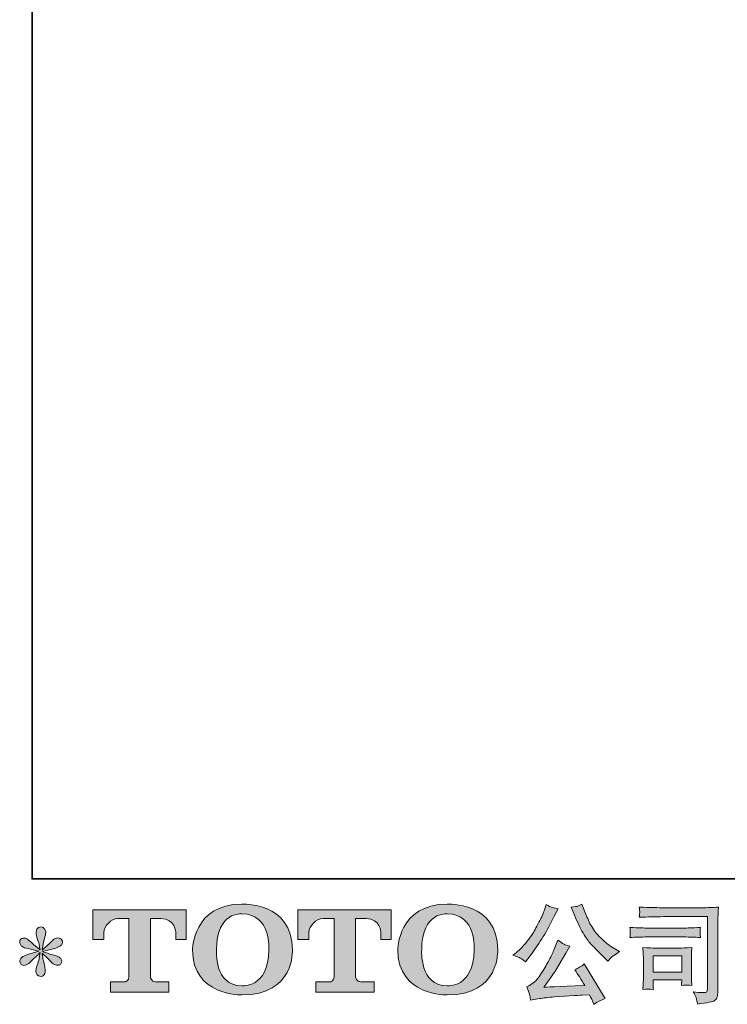
# Model space of a CAD drawing. Units: inches. Extents: x -2 to 529, y -510 to -132.
# Drawn here: x -2 to 84, y -510 to -390 of the extents above; entities that cross this region are included whole.
import ezdxf

# ---------------------------------------------------------------- set-up
doc = ezdxf.new("R2010")
doc.units = ezdxf.units.IN
doc.header["$MEASUREMENT"] = 0
doc.layers.add('图层 1', color=7, linetype='Continuous')

msp = doc.modelspace()

# ---------------------------------------------------------------- hatches: boundary and pattern name
at = {"layer": '图层 1'}
h = msp.add_hatch(color=7, dxfattribs=at)
h.dxf.hatch_style = 2
edge = h.paths.add_edge_path()
edge.add_spline(control_points=[(28.41, -503.12), (28.33, -507.86), (25.11, -507.49), (25.11, -507.49), (21.69, -507.49), (22.01, -503.12), (22.01, -503.12), (22.01, -498.38), (25.12, -498.72), (25.12, -498.72), (28.7, -498.69), (28.41, -503.12), (28.41, -503.12)], knot_values=[0, 0, 0, 0, 1, 1, 1, 2, 2, 2, 3, 3, 3, 4, 4, 4, 4], degree=3, periodic=0)
edge = h.paths.add_edge_path()
edge.add_spline(control_points=[(19.09, -503.12), (19.09, -508.72), (25.12, -508.62), (25.12, -508.62), (31.58, -508.62), (31.28, -503.12), (31.28, -503.12), (31.28, -497.24), (25.12, -497.53), (25.12, -497.53), (19.1, -497.53), (19.09, -503.12), (19.09, -503.12)], knot_values=[0, 0, 0, 0, 1, 1, 1, 2, 2, 2, 3, 3, 3, 4, 4, 4, 4], degree=3, periodic=0)
h = msp.add_hatch(color=7, dxfattribs=at)
h.dxf.hatch_style = 2
edge = h.paths.add_edge_path()
edge.add_spline(control_points=[(53.45, -503.12), (53.37, -507.86), (50.15, -507.49), (50.15, -507.49), (46.74, -507.49), (47.05, -503.12), (47.05, -503.12), (47.05, -498.38), (50.17, -498.72), (50.17, -498.72), (53.75, -498.69), (53.45, -503.12), (53.45, -503.12)], knot_values=[0, 0, 0, 0, 1, 1, 1, 2, 2, 2, 3, 3, 3, 4, 4, 4, 4], degree=3, periodic=0)
edge = h.paths.add_edge_path()
edge.add_spline(control_points=[(44.13, -503.12), (44.13, -508.72), (50.17, -508.62), (50.17, -508.62), (56.62, -508.62), (56.33, -503.12), (56.33, -503.12), (56.33, -497.24), (50.17, -497.53), (50.17, -497.53), (44.14, -497.53), (44.13, -503.12), (44.13, -503.12)], knot_values=[0, 0, 0, 0, 1, 1, 1, 2, 2, 2, 3, 3, 3, 4, 4, 4, 4], degree=3, periodic=0)
h = msp.add_hatch(color=7, dxfattribs=at)
h.dxf.hatch_style = 2
edge = h.paths.add_edge_path()
edge.add_spline(control_points=[(6.91, -501.85), (6.91, -501.85), (6.91, -498.21), (6.91, -498.21), (6.91, -498.21), (18.31, -498.21), (18.31, -498.21), (18.31, -498.21), (18.31, -501.85), (18.31, -501.85), (18.31, -501.85), (17.05, -501.85), (17.05, -501.85), (17.05, -501.85), (17.05, -501), (17.05, -501), (17.05, -501), (16.99, -499.28), (15.24, -499.28), (15.24, -499.28), (13.95, -499.28), (13.95, -499.28), (13.95, -499.28), (13.95, -506.41), (13.95, -506.41), (13.95, -506.41), (14.06, -507.03), (14.59, -507.03), (14.59, -507.03), (16.22, -507.03), (16.22, -507.03), (16.22, -507.03), (16.22, -508.29), (16.22, -508.29), (16.22, -508.29), (9.1, -508.29), (9.1, -508.29), (9.1, -508.29), (9.1, -507.03), (9.1, -507.03), (9.1, -507.03), (10.92, -507.03), (10.92, -507.03), (10.92, -507.03), (11.33, -506.81), (11.33, -506.45), (11.33, -506.09), (11.33, -499.3), (11.33, -499.3), (11.33, -499.3), (10.82, -499.3), (9.98, -499.3), (9.14, -499.3), (8.32, -500.21), (8.25, -501), (8.25, -501), (8.25, -501.85), (8.25, -501.85), (8.25, -501.85), (6.91, -501.85), (6.91, -501.85)], knot_values=[0, 0, 0, 0, 1, 1, 1, 2, 2, 2, 3, 3, 3, 4, 4, 4, 5, 5, 5, 6, 6, 6, 7, 7, 7, 8, 8, 8, 9, 9, 9, 10, 10, 10, 11, 11, 11, 12, 12, 12, 13, 13, 13, 14, 14, 14, 15, 15, 15, 16, 16, 16, 17, 17, 17, 18, 18, 18, 19, 19, 19, 20, 20, 20, 20], degree=3, periodic=0)
h = msp.add_hatch(color=7, dxfattribs=at)
h.dxf.hatch_style = 2
edge = h.paths.add_edge_path()
edge.add_spline(control_points=[(31.94, -501.85), (31.94, -501.85), (31.94, -498.21), (31.94, -498.21), (31.94, -498.21), (43.33, -498.21), (43.33, -498.21), (43.33, -498.21), (43.33, -501.85), (43.33, -501.85), (43.33, -501.85), (42.08, -501.85), (42.08, -501.85), (42.08, -501.85), (42.08, -501), (42.08, -501), (42.08, -501), (42.02, -499.28), (40.26, -499.28), (40.26, -499.28), (38.98, -499.28), (38.98, -499.28), (38.98, -499.28), (38.98, -506.41), (38.98, -506.41), (38.98, -506.41), (39.09, -507.03), (39.62, -507.03), (39.62, -507.03), (41.25, -507.03), (41.25, -507.03), (41.25, -507.03), (41.25, -508.29), (41.25, -508.29), (41.25, -508.29), (34.12, -508.29), (34.12, -508.29), (34.12, -508.29), (34.12, -507.03), (34.12, -507.03), (34.12, -507.03), (35.95, -507.03), (35.95, -507.03), (35.95, -507.03), (36.36, -506.81), (36.36, -506.45), (36.36, -506.09), (36.36, -499.3), (36.36, -499.3), (36.36, -499.3), (35.85, -499.3), (35.01, -499.3), (34.17, -499.3), (33.35, -500.21), (33.28, -501), (33.28, -501), (33.28, -501.85), (33.28, -501.85), (33.28, -501.85), (31.94, -501.85), (31.94, -501.85)], knot_values=[0, 0, 0, 0, 1, 1, 1, 2, 2, 2, 3, 3, 3, 4, 4, 4, 5, 5, 5, 6, 6, 6, 7, 7, 7, 8, 8, 8, 9, 9, 9, 10, 10, 10, 11, 11, 11, 12, 12, 12, 13, 13, 13, 14, 14, 14, 15, 15, 15, 16, 16, 16, 17, 17, 17, 18, 18, 18, 19, 19, 19, 20, 20, 20, 20], degree=3, periodic=0)
h = msp.add_hatch(color=7, dxfattribs=at)
h.dxf.hatch_style = 2
edge = h.paths.add_edge_path()
edge.add_spline(control_points=[(65.7, -498.89), (66.03, -499.73), (66.38, -500.45), (66.73, -501.05), (67.09, -501.65), (67.4, -502.08), (67.66, -502.36), (67.91, -502.63), (68.47, -503.2), (69.33, -504.06), (69.33, -504.06), (69.76, -504.48), (69.76, -504.48), (69.76, -504.48), (70.21, -504.02), (70.21, -504.02), (70.27, -503.95), (70.6, -503.71), (71.2, -503.31), (71.2, -503.31), (70.47, -502.89), (70.47, -502.89), (69.96, -502.59), (69.43, -502.19), (68.9, -501.66), (68.36, -501.13), (67.95, -500.6), (67.68, -500.08), (67.41, -499.55), (67.17, -499.02), (66.97, -498.49), (66.97, -498.49), (66.6, -497.53), (66.6, -497.53), (66.6, -497.53), (66.08, -497.77), (66.08, -497.77), (65.99, -497.82), (65.72, -497.86), (65.29, -497.89), (65.29, -497.89), (65.7, -498.89), (65.7, -498.89)], knot_values=[0, 0, 0, 0, 1, 1, 1, 2, 2, 2, 3, 3, 3, 4, 4, 4, 5, 5, 5, 6, 6, 6, 7, 7, 7, 8, 8, 8, 9, 9, 9, 10, 10, 10, 11, 11, 11, 12, 12, 12, 13, 13, 13, 14, 14, 14, 14], degree=3, periodic=0)
edge = h.paths.add_edge_path()
edge.add_spline(control_points=[(59.08, -504.11), (59.25, -504.21), (59.46, -504.36), (59.71, -504.56), (59.71, -504.56), (60.4, -503.66), (60.4, -503.66), (61.43, -502.31), (62.37, -500.76), (63.23, -499.01), (63.23, -499.01), (63.68, -498.09), (63.68, -498.09), (63.68, -498.09), (62.86, -497.89), (62.86, -497.89), (62.79, -497.88), (62.58, -497.78), (62.22, -497.59), (62.22, -497.59), (61.99, -498.33), (61.99, -498.33), (61.84, -498.78), (61.59, -499.34), (61.23, -499.98), (60.88, -500.63), (60.62, -501.09), (60.44, -501.37), (60.26, -501.64), (60.02, -501.96), (59.7, -502.33), (59.38, -502.71), (59.13, -502.98), (58.95, -503.15), (58.76, -503.32), (58.5, -503.52), (58.17, -503.77), (58.62, -503.9), (58.92, -504.02), (59.08, -504.11)], knot_values=[0, 0, 0, 0, 1, 1, 1, 2, 2, 2, 3, 3, 3, 4, 4, 4, 5, 5, 5, 6, 6, 6, 7, 7, 7, 8, 8, 8, 9, 9, 9, 10, 10, 10, 11, 11, 11, 12, 12, 12, 13, 13, 13, 13], degree=3, periodic=0)
edge = h.paths.add_edge_path()
edge.add_spline(control_points=[(63.23, -503.02), (63.07, -503.41), (62.86, -503.85), (62.6, -504.34), (62.34, -504.83), (62.03, -505.36), (61.68, -505.92), (61.33, -506.48), (61.02, -506.86), (60.75, -507.08), (60.48, -507.29), (60.19, -507.48), (59.86, -507.63), (59.86, -507.63), (60.16, -508.41), (60.16, -508.41), (60.2, -508.5), (60.25, -508.77), (60.32, -509.24), (60.32, -509.24), (61.41, -509.06), (61.41, -509.06), (61.87, -508.98), (62.49, -508.91), (63.25, -508.86), (63.25, -508.86), (65.07, -508.74), (65.07, -508.74), (65.91, -508.68), (66.44, -508.64), (66.64, -508.63), (66.64, -508.63), (67.52, -508.61), (67.52, -508.61), (67.7, -508.94), (67.88, -509.32), (68.05, -509.76), (68.46, -509.47), (68.92, -509.24), (69.44, -509.04), (69.44, -509.04), (66.89, -504.83), (66.89, -504.83), (66.52, -505.13), (66.13, -505.36), (65.73, -505.53), (66.12, -506.13), (66.53, -506.77), (66.94, -507.46), (63.66, -507.6), (61.99, -507.67), (61.95, -507.67), (62.58, -506.81), (63.07, -506.11), (63.41, -505.57), (63.41, -505.57), (64.63, -503.51), (64.63, -503.51), (64.63, -503.51), (65.14, -502.67), (65.14, -502.67), (65.14, -502.67), (64.56, -502.49), (64.56, -502.49), (64.42, -502.45), (64.12, -502.26), (63.66, -501.92), (63.66, -501.92), (63.23, -503.02), (63.23, -503.02)], knot_values=[0, 0, 0, 0, 1, 1, 1, 2, 2, 2, 3, 3, 3, 4, 4, 4, 5, 5, 5, 6, 6, 6, 7, 7, 7, 8, 8, 8, 9, 9, 9, 10, 10, 10, 11, 11, 11, 12, 12, 12, 13, 13, 13, 14, 14, 14, 15, 15, 15, 16, 16, 16, 17, 17, 17, 18, 18, 18, 19, 19, 19, 20, 20, 20, 21, 21, 21, 22, 22, 22, 23, 23, 23, 23], degree=3, periodic=0)
h = msp.add_hatch(color=7, dxfattribs=at)
h.dxf.hatch_style = 2
edge = h.paths.add_edge_path()
edge.add_spline(control_points=[(76.56, -499.06), (76.56, -499.06), (81.91, -499.06), (81.91, -499.06), (81.91, -499.06), (81.91, -507.65), (81.91, -507.65), (81.91, -507.65), (81.9, -507.87), (81.9, -507.87), (81.89, -508.02), (81.86, -508.14), (81.82, -508.23), (81.78, -508.32), (81.63, -508.35), (81.36, -508.33), (81.01, -508.33), (80.61, -508.29), (80.18, -508.23), (80.34, -508.47), (80.45, -508.71), (80.52, -508.94), (80.58, -509.17), (80.64, -509.43), (80.68, -509.73), (81.91, -509.58), (82.61, -509.44), (82.77, -509.31), (82.93, -509.18), (83.03, -509.07), (83.05, -509), (83.08, -508.92), (83.11, -508.81), (83.13, -508.67), (83.15, -508.52), (83.16, -508.43), (83.16, -508.39), (83.16, -508.39), (83.16, -500.8), (83.16, -500.8), (83.16, -500.41), (83.17, -500), (83.18, -499.56), (83.19, -499.11), (83.22, -498.56), (83.24, -497.9), (82.55, -497.94), (81.9, -497.97), (81.29, -497.97), (81.29, -497.97), (76.57, -497.97), (76.57, -497.97), (75.97, -497.97), (74.98, -497.94), (73.6, -497.89), (73.64, -498.23), (73.65, -498.44), (73.65, -498.52), (73.65, -498.58), (73.63, -498.79), (73.6, -499.14), (74.59, -499.08), (75.57, -499.06), (76.56, -499.06)], knot_values=[0, 0, 0, 0, 1, 1, 1, 2, 2, 2, 3, 3, 3, 4, 4, 4, 5, 5, 5, 6, 6, 6, 7, 7, 7, 8, 8, 8, 9, 9, 9, 10, 10, 10, 11, 11, 11, 12, 12, 12, 13, 13, 13, 14, 14, 14, 15, 15, 15, 16, 16, 16, 17, 17, 17, 18, 18, 18, 19, 19, 19, 20, 20, 20, 21, 21, 21, 21], degree=3, periodic=0)
edge = h.paths.add_edge_path()
edge.add_spline(control_points=[(74.53, -501.54), (74.53, -501.54), (79.08, -501.54), (79.08, -501.54), (79.69, -501.54), (80.35, -501.56), (81.06, -501.61), (81.06, -501.61), (81.02, -501.23), (81.02, -501.23), (81.02, -501.23), (81.01, -501.15), (81.02, -501), (81.02, -501), (81.02, -500.78), (81.02, -500.78), (81.02, -500.7), (81.03, -500.57), (81.06, -500.38), (79.99, -500.43), (79.34, -500.45), (79.1, -500.45), (79.1, -500.45), (74.54, -500.45), (74.54, -500.45), (74.29, -500.45), (73.59, -500.43), (72.46, -500.38), (72.47, -500.72), (72.49, -500.93), (72.5, -501.01), (72.5, -501.08), (72.49, -501.16), (72.49, -501.23), (72.48, -501.31), (72.47, -501.43), (72.46, -501.61), (73.19, -501.56), (73.88, -501.54), (74.53, -501.54)], knot_values=[0, 0, 0, 0, 1, 1, 1, 2, 2, 2, 3, 3, 3, 4, 4, 4, 5, 5, 5, 6, 6, 6, 7, 7, 7, 8, 8, 8, 9, 9, 9, 10, 10, 10, 11, 11, 11, 12, 12, 12, 13, 13, 13, 13], degree=3, periodic=0)
edge = h.paths.add_edge_path()
edge.add_spline(control_points=[(75.31, -507.95), (75.28, -507.63), (75.27, -507.4), (75.27, -507.25), (75.27, -507.25), (75.27, -506.77), (75.27, -506.77), (75.27, -506.77), (78.78, -506.77), (78.78, -506.77), (78.78, -506.77), (78.78, -506.95), (78.78, -506.95), (78.78, -506.96), (78.77, -507.03), (78.75, -507.14), (78.74, -507.25), (78.74, -507.36), (78.74, -507.46), (79.15, -507.41), (79.57, -507.41), (80.01, -507.46), (80.01, -507.46), (79.97, -506.77), (79.97, -506.77), (79.96, -506.64), (79.96, -506.43), (79.96, -506.14), (79.96, -506.14), (79.96, -504.11), (79.96, -504.11), (79.96, -503.89), (79.96, -503.69), (79.96, -503.52), (79.97, -503.35), (79.98, -503.12), (80.01, -502.83), (79.23, -502.88), (78.75, -502.9), (78.57, -502.9), (78.57, -502.9), (75.44, -502.9), (75.44, -502.9), (75.29, -502.9), (74.82, -502.88), (74.02, -502.83), (74.02, -502.83), (74.08, -503.51), (74.08, -503.51), (74.09, -503.62), (74.09, -503.83), (74.09, -504.15), (74.09, -504.15), (74.09, -506.58), (74.09, -506.58), (74.09, -506.87), (74.09, -507.1), (74.08, -507.26), (74.07, -507.43), (74.05, -507.66), (74.02, -507.95), (74.44, -507.9), (74.87, -507.9), (75.31, -507.95)], knot_values=[0, 0, 0, 0, 1, 1, 1, 2, 2, 2, 3, 3, 3, 4, 4, 4, 5, 5, 5, 6, 6, 6, 7, 7, 7, 8, 8, 8, 9, 9, 9, 10, 10, 10, 11, 11, 11, 12, 12, 12, 13, 13, 13, 14, 14, 14, 15, 15, 15, 16, 16, 16, 17, 17, 17, 18, 18, 18, 19, 19, 19, 20, 20, 20, 21, 21, 21, 21], degree=3, periodic=0)
h.paths.add_polyline_path([(75.27, -503.83), (78.78, -503.83), (78.78, -505.84), (75.27, -505.84)])
h = msp.add_hatch(color=7, dxfattribs=at)
h.dxf.hatch_style = 2
edge = h.paths.add_edge_path()
edge.add_spline(control_points=[(0.34, -503.29), (0.34, -503.29), (-0.86, -503.65), (-0.86, -503.65), (-1.26, -503.78), (-1.51, -503.86), (-1.6, -503.92), (-1.69, -503.97), (-1.75, -504.02), (-1.78, -504.06), (-1.93, -504.23), (-1.99, -504.39), (-1.97, -504.55), (-1.94, -504.71), (-1.88, -504.82), (-1.8, -504.89), (-1.71, -504.96), (-1.6, -505), (-1.47, -505), (-1.38, -505.01), (-1.28, -504.99), (-1.19, -504.95), (-1.09, -504.9), (-0.99, -504.84), (-0.89, -504.76), (-0.79, -504.68), (-0.65, -504.55), (-0.47, -504.38), (-0.29, -504.2), (-0.14, -504.06), (-0.02, -503.95), (0.1, -503.84), (0.28, -503.67), (0.52, -503.44), (0.52, -503.44), (0.4, -504.09), (0.4, -504.09), (0.36, -504.26), (0.3, -504.49), (0.2, -504.77), (0.1, -505.05), (0.05, -505.22), (0.04, -505.28), (0.01, -505.42), (-0.01, -505.57), (-0.01, -505.72), (0, -505.88), (0.03, -505.99), (0.08, -506.07), (0.13, -506.15), (0.21, -506.22), (0.31, -506.28), (0.41, -506.33), (0.52, -506.36), (0.62, -506.35), (0.73, -506.35), (0.82, -506.32), (0.9, -506.25), (0.98, -506.18), (1.04, -506.1), (1.08, -505.99), (1.11, -505.89), (1.12, -505.76), (1.11, -505.59), (1.1, -505.42), (1.08, -505.23), (1.05, -505.04), (1.05, -505.04), (0.89, -504.43), (0.89, -504.43), (0.83, -504.24), (0.79, -503.93), (0.75, -503.51), (0.75, -503.51), (1.45, -504.15), (1.45, -504.15), (1.46, -504.16), (1.54, -504.26), (1.68, -504.43), (1.83, -504.6), (1.96, -504.73), (2.07, -504.81), (2.18, -504.89), (2.32, -504.95), (2.49, -504.97), (2.65, -505.01), (2.79, -505), (2.9, -504.93), (3.01, -504.87), (3.08, -504.78), (3.12, -504.66), (3.15, -504.53), (3.15, -504.42), (3.1, -504.32), (3.05, -504.22), (2.98, -504.13), (2.88, -504.06), (2.78, -503.99), (2.68, -503.93), (2.56, -503.89), (2.45, -503.85), (2.27, -503.79), (2.01, -503.72), (1.76, -503.65), (1.56, -503.59), (1.39, -503.53), (1.22, -503.48), (1.02, -503.41), (0.79, -503.33), (0.79, -503.33), (1.92, -503.04), (1.92, -503.04), (2.19, -502.98), (2.44, -502.9), (2.67, -502.79), (2.91, -502.68), (3.06, -502.57), (3.13, -502.48), (3.2, -502.38), (3.23, -502.29), (3.23, -502.19), (3.23, -502.1), (3.2, -502.01), (3.16, -501.93), (3.12, -501.85), (3.04, -501.79), (2.95, -501.74), (2.86, -501.7), (2.76, -501.67), (2.64, -501.66), (2.53, -501.66), (2.42, -501.68), (2.33, -501.72), (2.23, -501.76), (2.11, -501.85), (1.97, -501.99), (1.97, -501.99), (1.55, -502.41), (1.55, -502.41), (1.37, -502.59), (1.1, -502.83), (0.73, -503.15), (0.73, -503.15), (0.85, -502.45), (0.85, -502.45), (0.86, -502.34), (0.91, -502.11), (1.02, -501.76), (1.12, -501.41), (1.18, -501.17), (1.19, -501.05), (1.19, -500.87), (1.15, -500.73), (1.08, -500.61), (1, -500.5), (0.93, -500.42), (0.86, -500.38), (0.79, -500.34), (0.71, -500.32), (0.62, -500.31), (0.49, -500.31), (0.38, -500.33), (0.31, -500.37), (0.23, -500.42), (0.17, -500.49), (0.11, -500.6), (0.05, -500.7), (0.03, -500.83), (0.03, -501), (0.02, -501.22), (0.07, -501.5), (0.19, -501.84), (0.3, -502.18), (0.37, -502.41), (0.4, -502.53), (0.42, -502.65), (0.45, -502.85), (0.49, -503.12), (0.49, -503.12), (-0.16, -502.58), (-0.16, -502.58), (-0.21, -502.55), (-0.36, -502.41), (-0.6, -502.19), (-0.84, -501.96), (-1.02, -501.82), (-1.13, -501.76), (-1.24, -501.71), (-1.36, -501.68), (-1.48, -501.67), (-1.57, -501.67), (-1.65, -501.69), (-1.74, -501.72), (-1.83, -501.76), (-1.9, -501.81), (-1.94, -501.88), (-1.98, -501.95), (-1.99, -502.04), (-1.99, -502.15), (-1.99, -502.25), (-1.97, -502.36), (-1.91, -502.46), (-1.86, -502.56), (-1.78, -502.65), (-1.66, -502.73), (-1.54, -502.81), (-1.31, -502.88), (-0.96, -502.95), (-0.61, -503.02), (-0.17, -503.14), (0.34, -503.29)], knot_values=[0, 0, 0, 0, 1, 1, 1, 2, 2, 2, 3, 3, 3, 4, 4, 4, 5, 5, 5, 6, 6, 6, 7, 7, 7, 8, 8, 8, 9, 9, 9, 10, 10, 10, 11, 11, 11, 12, 12, 12, 13, 13, 13, 14, 14, 14, 15, 15, 15, 16, 16, 16, 17, 17, 17, 18, 18, 18, 19, 19, 19, 20, 20, 20, 21, 21, 21, 22, 22, 22, 23, 23, 23, 24, 24, 24, 25, 25, 25, 26, 26, 26, 27, 27, 27, 28, 28, 28, 29, 29, 29, 30, 30, 30, 31, 31, 31, 32, 32, 32, 33, 33, 33, 34, 34, 34, 35, 35, 35, 36, 36, 36, 37, 37, 37, 38, 38, 38, 39, 39, 39, 40, 40, 40, 41, 41, 41, 42, 42, 42, 43, 43, 43, 44, 44, 44, 45, 45, 45, 46, 46, 46, 47, 47, 47, 48, 48, 48, 49, 49, 49, 50, 50, 50, 51, 51, 51, 52, 52, 52, 53, 53, 53, 54, 54, 54, 55, 55, 55, 56, 56, 56, 57, 57, 57, 58, 58, 58, 59, 59, 59, 60, 60, 60, 61, 61, 61, 62, 62, 62, 63, 63, 63, 64, 64, 64, 65, 65, 65, 66, 66, 66, 67, 67, 67, 68, 68, 68, 69, 69, 69, 70, 70, 70, 70], degree=3, periodic=0)

# ---------------------------------------------------------------- linework, layer by layer
at = {"layer": '图层 1', "color": 7, "lineweight": 35}
msp.add_lwpolyline([(529, -494.45), (-0.49, -494.45), (-0.49, -151.48), (529, -151.48), (529, -494.45), (529, -494.45)], dxfattribs=at)
at = {"layer": '图层 1', "color": 7, "lineweight": 0}
msp.add_lwpolyline([(75.27, -503.83), (78.78, -503.83), (78.78, -505.84), (75.27, -505.84), (75.27, -503.83)], dxfattribs=at)
for points, knots in [([(19.09, -503.12), (19.09, -508.72), (25.12, -508.62), (25.12, -508.62), (31.58, -508.62), (31.28, -503.12), (31.28, -503.12), (31.28, -497.24), (25.12, -497.53), (25.12, -497.53), (19.1, -497.53), (19.09, -503.12), (19.09, -503.12)], [0, 0, 0, 0, 1, 1, 1, 2, 2, 2, 3, 3, 3, 4, 4, 4, 4]), ([(44.13, -503.12), (44.13, -508.72), (50.17, -508.62), (50.17, -508.62), (56.62, -508.62), (56.33, -503.12), (56.33, -503.12), (56.33, -497.24), (50.17, -497.53), (50.17, -497.53), (44.14, -497.53), (44.13, -503.12), (44.13, -503.12)], [0, 0, 0, 0, 1, 1, 1, 2, 2, 2, 3, 3, 3, 4, 4, 4, 4]), ([(6.91, -501.85), (6.91, -501.85), (6.91, -498.21), (6.91, -498.21), (6.91, -498.21), (18.31, -498.21), (18.31, -498.21), (18.31, -498.21), (18.31, -501.85), (18.31, -501.85), (18.31, -501.85), (17.05, -501.85), (17.05, -501.85), (17.05, -501.85), (17.05, -501), (17.05, -501), (17.05, -501), (16.99, -499.28), (15.24, -499.28), (15.24, -499.28), (13.95, -499.28), (13.95, -499.28), (13.95, -499.28), (13.95, -506.41), (13.95, -506.41), (13.95, -506.41), (14.06, -507.03), (14.59, -507.03), (14.59, -507.03), (16.22, -507.03), (16.22, -507.03), (16.22, -507.03), (16.22, -508.29), (16.22, -508.29), (16.22, -508.29), (9.1, -508.29), (9.1, -508.29), (9.1, -508.29), (9.1, -507.03), (9.1, -507.03), (9.1, -507.03), (10.92, -507.03), (10.92, -507.03), (10.92, -507.03), (11.33, -506.81), (11.33, -506.45), (11.33, -506.09), (11.33, -499.3), (11.33, -499.3), (11.33, -499.3), (10.82, -499.3), (9.98, -499.3), (9.14, -499.3), (8.32, -500.21), (8.25, -501), (8.25, -501), (8.25, -501.85), (8.25, -501.85), (8.25, -501.85), (6.91, -501.85), (6.91, -501.85)], [0, 0, 0, 0, 1, 1, 1, 2, 2, 2, 3, 3, 3, 4, 4, 4, 5, 5, 5, 6, 6, 6, 7, 7, 7, 8, 8, 8, 9, 9, 9, 10, 10, 10, 11, 11, 11, 12, 12, 12, 13, 13, 13, 14, 14, 14, 15, 15, 15, 16, 16, 16, 17, 17, 17, 18, 18, 18, 19, 19, 19, 20, 20, 20, 20]), ([(28.41, -503.12), (28.33, -507.86), (25.11, -507.49), (25.11, -507.49), (21.69, -507.49), (22.01, -503.12), (22.01, -503.12), (22.01, -498.38), (25.12, -498.72), (25.12, -498.72), (28.7, -498.69), (28.41, -503.12), (28.41, -503.12)], [0, 0, 0, 0, 1, 1, 1, 2, 2, 2, 3, 3, 3, 4, 4, 4, 4]), ([(31.94, -501.85), (31.94, -501.85), (31.94, -498.21), (31.94, -498.21), (31.94, -498.21), (43.33, -498.21), (43.33, -498.21), (43.33, -498.21), (43.33, -501.85), (43.33, -501.85), (43.33, -501.85), (42.08, -501.85), (42.08, -501.85), (42.08, -501.85), (42.08, -501), (42.08, -501), (42.08, -501), (42.02, -499.28), (40.26, -499.28), (40.26, -499.28), (38.98, -499.28), (38.98, -499.28), (38.98, -499.28), (38.98, -506.41), (38.98, -506.41), (38.98, -506.41), (39.09, -507.03), (39.62, -507.03), (39.62, -507.03), (41.25, -507.03), (41.25, -507.03), (41.25, -507.03), (41.25, -508.29), (41.25, -508.29), (41.25, -508.29), (34.12, -508.29), (34.12, -508.29), (34.12, -508.29), (34.12, -507.03), (34.12, -507.03), (34.12, -507.03), (35.95, -507.03), (35.95, -507.03), (35.95, -507.03), (36.36, -506.81), (36.36, -506.45), (36.36, -506.09), (36.36, -499.3), (36.36, -499.3), (36.36, -499.3), (35.85, -499.3), (35.01, -499.3), (34.17, -499.3), (33.35, -500.21), (33.28, -501), (33.28, -501), (33.28, -501.85), (33.28, -501.85), (33.28, -501.85), (31.94, -501.85), (31.94, -501.85)], [0, 0, 0, 0, 1, 1, 1, 2, 2, 2, 3, 3, 3, 4, 4, 4, 5, 5, 5, 6, 6, 6, 7, 7, 7, 8, 8, 8, 9, 9, 9, 10, 10, 10, 11, 11, 11, 12, 12, 12, 13, 13, 13, 14, 14, 14, 15, 15, 15, 16, 16, 16, 17, 17, 17, 18, 18, 18, 19, 19, 19, 20, 20, 20, 20]), ([(53.45, -503.12), (53.37, -507.86), (50.15, -507.49), (50.15, -507.49), (46.74, -507.49), (47.05, -503.12), (47.05, -503.12), (47.05, -498.38), (50.17, -498.72), (50.17, -498.72), (53.75, -498.69), (53.45, -503.12), (53.45, -503.12)], [0, 0, 0, 0, 1, 1, 1, 2, 2, 2, 3, 3, 3, 4, 4, 4, 4]), ([(59.08, -504.11), (59.25, -504.21), (59.46, -504.36), (59.71, -504.56), (59.71, -504.56), (60.4, -503.66), (60.4, -503.66), (61.43, -502.31), (62.37, -500.76), (63.23, -499.01), (63.23, -499.01), (63.68, -498.09), (63.68, -498.09), (63.68, -498.09), (62.86, -497.89), (62.86, -497.89), (62.79, -497.88), (62.58, -497.78), (62.22, -497.59), (62.22, -497.59), (61.99, -498.33), (61.99, -498.33), (61.84, -498.78), (61.59, -499.34), (61.23, -499.98), (60.88, -500.63), (60.62, -501.09), (60.44, -501.37), (60.26, -501.64), (60.02, -501.96), (59.7, -502.33), (59.38, -502.71), (59.13, -502.98), (58.95, -503.15), (58.76, -503.32), (58.5, -503.52), (58.17, -503.77), (58.62, -503.9), (58.92, -504.02), (59.08, -504.11)], [0, 0, 0, 0, 1, 1, 1, 2, 2, 2, 3, 3, 3, 4, 4, 4, 5, 5, 5, 6, 6, 6, 7, 7, 7, 8, 8, 8, 9, 9, 9, 10, 10, 10, 11, 11, 11, 12, 12, 12, 13, 13, 13, 13]), ([(65.7, -498.89), (66.03, -499.73), (66.38, -500.45), (66.73, -501.05), (67.09, -501.65), (67.4, -502.08), (67.66, -502.36), (67.91, -502.63), (68.47, -503.2), (69.33, -504.06), (69.33, -504.06), (69.76, -504.48), (69.76, -504.48), (69.76, -504.48), (70.21, -504.02), (70.21, -504.02), (70.27, -503.95), (70.6, -503.71), (71.2, -503.31), (71.2, -503.31), (70.47, -502.89), (70.47, -502.89), (69.96, -502.59), (69.43, -502.19), (68.9, -501.66), (68.36, -501.13), (67.95, -500.6), (67.68, -500.08), (67.41, -499.55), (67.17, -499.02), (66.97, -498.49), (66.97, -498.49), (66.6, -497.53), (66.6, -497.53), (66.6, -497.53), (66.08, -497.77), (66.08, -497.77), (65.99, -497.82), (65.72, -497.86), (65.29, -497.89), (65.29, -497.89), (65.7, -498.89), (65.7, -498.89)], [0, 0, 0, 0, 1, 1, 1, 2, 2, 2, 3, 3, 3, 4, 4, 4, 5, 5, 5, 6, 6, 6, 7, 7, 7, 8, 8, 8, 9, 9, 9, 10, 10, 10, 11, 11, 11, 12, 12, 12, 13, 13, 13, 14, 14, 14, 14]), ([(76.56, -499.06), (76.56, -499.06), (81.91, -499.06), (81.91, -499.06), (81.91, -499.06), (81.91, -507.65), (81.91, -507.65), (81.91, -507.65), (81.9, -507.87), (81.9, -507.87), (81.89, -508.02), (81.86, -508.14), (81.82, -508.23), (81.78, -508.32), (81.63, -508.35), (81.36, -508.33), (81.01, -508.33), (80.61, -508.29), (80.18, -508.23), (80.34, -508.47), (80.45, -508.71), (80.52, -508.94), (80.58, -509.17), (80.64, -509.43), (80.68, -509.73), (81.91, -509.58), (82.61, -509.44), (82.77, -509.31), (82.93, -509.18), (83.03, -509.07), (83.05, -509), (83.08, -508.92), (83.11, -508.81), (83.13, -508.67), (83.15, -508.52), (83.16, -508.43), (83.16, -508.39), (83.16, -508.39), (83.16, -500.8), (83.16, -500.8), (83.16, -500.41), (83.17, -500), (83.18, -499.56), (83.19, -499.11), (83.22, -498.56), (83.24, -497.9), (82.55, -497.94), (81.9, -497.97), (81.29, -497.97), (81.29, -497.97), (76.57, -497.97), (76.57, -497.97), (75.97, -497.97), (74.98, -497.94), (73.6, -497.89), (73.64, -498.23), (73.65, -498.44), (73.65, -498.52), (73.65, -498.58), (73.63, -498.79), (73.6, -499.14), (74.59, -499.08), (75.57, -499.06), (76.56, -499.06)], [0, 0, 0, 0, 1, 1, 1, 2, 2, 2, 3, 3, 3, 4, 4, 4, 5, 5, 5, 6, 6, 6, 7, 7, 7, 8, 8, 8, 9, 9, 9, 10, 10, 10, 11, 11, 11, 12, 12, 12, 13, 13, 13, 14, 14, 14, 15, 15, 15, 16, 16, 16, 17, 17, 17, 18, 18, 18, 19, 19, 19, 20, 20, 20, 21, 21, 21, 21]), ([(0.34, -503.29), (0.34, -503.29), (-0.86, -503.65), (-0.86, -503.65), (-1.26, -503.78), (-1.51, -503.86), (-1.6, -503.92), (-1.69, -503.97), (-1.75, -504.02), (-1.78, -504.06), (-1.93, -504.23), (-1.99, -504.39), (-1.97, -504.55), (-1.94, -504.71), (-1.88, -504.82), (-1.8, -504.89), (-1.71, -504.96), (-1.6, -505), (-1.47, -505), (-1.38, -505.01), (-1.28, -504.99), (-1.19, -504.95), (-1.09, -504.9), (-0.99, -504.84), (-0.89, -504.76), (-0.79, -504.68), (-0.65, -504.55), (-0.47, -504.38), (-0.29, -504.2), (-0.14, -504.06), (-0.02, -503.95), (0.1, -503.84), (0.28, -503.67), (0.52, -503.44), (0.52, -503.44), (0.4, -504.09), (0.4, -504.09), (0.36, -504.26), (0.3, -504.49), (0.2, -504.77), (0.1, -505.05), (0.05, -505.22), (0.04, -505.28), (0.01, -505.42), (-0.01, -505.57), (-0.01, -505.72), (0, -505.88), (0.03, -505.99), (0.08, -506.07), (0.13, -506.15), (0.21, -506.22), (0.31, -506.28), (0.41, -506.33), (0.52, -506.36), (0.62, -506.35), (0.73, -506.35), (0.82, -506.32), (0.9, -506.25), (0.98, -506.18), (1.04, -506.1), (1.08, -505.99), (1.11, -505.89), (1.12, -505.76), (1.11, -505.59), (1.1, -505.42), (1.08, -505.23), (1.05, -505.04), (1.05, -505.04), (0.89, -504.43), (0.89, -504.43), (0.83, -504.24), (0.79, -503.93), (0.75, -503.51), (0.75, -503.51), (1.45, -504.15), (1.45, -504.15), (1.46, -504.16), (1.54, -504.26), (1.68, -504.43), (1.83, -504.6), (1.96, -504.73), (2.07, -504.81), (2.18, -504.89), (2.32, -504.95), (2.49, -504.97), (2.65, -505.01), (2.79, -505), (2.9, -504.93), (3.01, -504.87), (3.08, -504.78), (3.12, -504.66), (3.15, -504.53), (3.15, -504.42), (3.1, -504.32), (3.05, -504.22), (2.98, -504.13), (2.88, -504.06), (2.78, -503.99), (2.68, -503.93), (2.56, -503.89), (2.45, -503.85), (2.27, -503.79), (2.01, -503.72), (1.76, -503.65), (1.56, -503.59), (1.39, -503.53), (1.22, -503.48), (1.02, -503.41), (0.79, -503.33), (0.79, -503.33), (1.92, -503.04), (1.92, -503.04), (2.19, -502.98), (2.44, -502.9), (2.67, -502.79), (2.91, -502.68), (3.06, -502.57), (3.13, -502.48), (3.2, -502.38), (3.23, -502.29), (3.23, -502.19), (3.23, -502.1), (3.2, -502.01), (3.16, -501.93), (3.12, -501.85), (3.04, -501.79), (2.95, -501.74), (2.86, -501.7), (2.76, -501.67), (2.64, -501.66), (2.53, -501.66), (2.42, -501.68), (2.33, -501.72), (2.23, -501.76), (2.11, -501.85), (1.97, -501.99), (1.97, -501.99), (1.55, -502.41), (1.55, -502.41), (1.37, -502.59), (1.1, -502.83), (0.73, -503.15), (0.73, -503.15), (0.85, -502.45), (0.85, -502.45), (0.86, -502.34), (0.91, -502.11), (1.02, -501.76), (1.12, -501.41), (1.18, -501.17), (1.19, -501.05), (1.19, -500.87), (1.15, -500.73), (1.08, -500.61), (1, -500.5), (0.93, -500.42), (0.86, -500.38), (0.79, -500.34), (0.71, -500.32), (0.62, -500.31), (0.49, -500.31), (0.38, -500.33), (0.31, -500.37), (0.23, -500.42), (0.17, -500.49), (0.11, -500.6), (0.05, -500.7), (0.03, -500.83), (0.03, -501), (0.02, -501.22), (0.07, -501.5), (0.19, -501.84), (0.3, -502.18), (0.37, -502.41), (0.4, -502.53), (0.42, -502.65), (0.45, -502.85), (0.49, -503.12), (0.49, -503.12), (-0.16, -502.58), (-0.16, -502.58), (-0.21, -502.55), (-0.36, -502.41), (-0.6, -502.19), (-0.84, -501.96), (-1.02, -501.82), (-1.13, -501.76), (-1.24, -501.71), (-1.36, -501.68), (-1.48, -501.67), (-1.57, -501.67), (-1.65, -501.69), (-1.74, -501.72), (-1.83, -501.76), (-1.9, -501.81), (-1.94, -501.88), (-1.98, -501.95), (-1.99, -502.04), (-1.99, -502.15), (-1.99, -502.25), (-1.97, -502.36), (-1.91, -502.46), (-1.86, -502.56), (-1.78, -502.65), (-1.66, -502.73), (-1.54, -502.81), (-1.31, -502.88), (-0.96, -502.95), (-0.61, -503.02), (-0.17, -503.14), (0.34, -503.29)], [0, 0, 0, 0, 1, 1, 1, 2, 2, 2, 3, 3, 3, 4, 4, 4, 5, 5, 5, 6, 6, 6, 7, 7, 7, 8, 8, 8, 9, 9, 9, 10, 10, 10, 11, 11, 11, 12, 12, 12, 13, 13, 13, 14, 14, 14, 15, 15, 15, 16, 16, 16, 17, 17, 17, 18, 18, 18, 19, 19, 19, 20, 20, 20, 21, 21, 21, 22, 22, 22, 23, 23, 23, 24, 24, 24, 25, 25, 25, 26, 26, 26, 27, 27, 27, 28, 28, 28, 29, 29, 29, 30, 30, 30, 31, 31, 31, 32, 32, 32, 33, 33, 33, 34, 34, 34, 35, 35, 35, 36, 36, 36, 37, 37, 37, 38, 38, 38, 39, 39, 39, 40, 40, 40, 41, 41, 41, 42, 42, 42, 43, 43, 43, 44, 44, 44, 45, 45, 45, 46, 46, 46, 47, 47, 47, 48, 48, 48, 49, 49, 49, 50, 50, 50, 51, 51, 51, 52, 52, 52, 53, 53, 53, 54, 54, 54, 55, 55, 55, 56, 56, 56, 57, 57, 57, 58, 58, 58, 59, 59, 59, 60, 60, 60, 61, 61, 61, 62, 62, 62, 63, 63, 63, 64, 64, 64, 65, 65, 65, 66, 66, 66, 67, 67, 67, 68, 68, 68, 69, 69, 69, 70, 70, 70, 70]), ([(74.53, -501.54), (74.53, -501.54), (79.08, -501.54), (79.08, -501.54), (79.69, -501.54), (80.35, -501.56), (81.06, -501.61), (81.06, -501.61), (81.02, -501.23), (81.02, -501.23), (81.02, -501.23), (81.01, -501.15), (81.02, -501), (81.02, -501), (81.02, -500.78), (81.02, -500.78), (81.02, -500.7), (81.03, -500.57), (81.06, -500.38), (79.99, -500.43), (79.34, -500.45), (79.1, -500.45), (79.1, -500.45), (74.54, -500.45), (74.54, -500.45), (74.29, -500.45), (73.59, -500.43), (72.46, -500.38), (72.47, -500.72), (72.49, -500.93), (72.5, -501.01), (72.5, -501.08), (72.49, -501.16), (72.49, -501.23), (72.48, -501.31), (72.47, -501.43), (72.46, -501.61), (73.19, -501.56), (73.88, -501.54), (74.53, -501.54)], [0, 0, 0, 0, 1, 1, 1, 2, 2, 2, 3, 3, 3, 4, 4, 4, 5, 5, 5, 6, 6, 6, 7, 7, 7, 8, 8, 8, 9, 9, 9, 10, 10, 10, 11, 11, 11, 12, 12, 12, 13, 13, 13, 13]), ([(63.23, -503.02), (63.07, -503.41), (62.86, -503.85), (62.6, -504.34), (62.34, -504.83), (62.03, -505.36), (61.68, -505.92), (61.33, -506.48), (61.02, -506.86), (60.75, -507.08), (60.48, -507.29), (60.19, -507.48), (59.86, -507.63), (59.86, -507.63), (60.16, -508.41), (60.16, -508.41), (60.2, -508.5), (60.25, -508.77), (60.32, -509.24), (60.32, -509.24), (61.41, -509.06), (61.41, -509.06), (61.87, -508.98), (62.49, -508.91), (63.25, -508.86), (63.25, -508.86), (65.07, -508.74), (65.07, -508.74), (65.91, -508.68), (66.44, -508.64), (66.64, -508.63), (66.64, -508.63), (67.52, -508.61), (67.52, -508.61), (67.7, -508.94), (67.88, -509.32), (68.05, -509.76), (68.46, -509.47), (68.92, -509.24), (69.44, -509.04), (69.44, -509.04), (66.89, -504.83), (66.89, -504.83), (66.52, -505.13), (66.13, -505.36), (65.73, -505.53), (66.12, -506.13), (66.53, -506.77), (66.94, -507.46), (63.66, -507.6), (61.99, -507.67), (61.95, -507.67), (62.58, -506.81), (63.07, -506.11), (63.41, -505.57), (63.41, -505.57), (64.63, -503.51), (64.63, -503.51), (64.63, -503.51), (65.14, -502.67), (65.14, -502.67), (65.14, -502.67), (64.56, -502.49), (64.56, -502.49), (64.42, -502.45), (64.12, -502.26), (63.66, -501.92), (63.66, -501.92), (63.23, -503.02), (63.23, -503.02)], [0, 0, 0, 0, 1, 1, 1, 2, 2, 2, 3, 3, 3, 4, 4, 4, 5, 5, 5, 6, 6, 6, 7, 7, 7, 8, 8, 8, 9, 9, 9, 10, 10, 10, 11, 11, 11, 12, 12, 12, 13, 13, 13, 14, 14, 14, 15, 15, 15, 16, 16, 16, 17, 17, 17, 18, 18, 18, 19, 19, 19, 20, 20, 20, 21, 21, 21, 22, 22, 22, 23, 23, 23, 23]), ([(75.31, -507.95), (75.28, -507.63), (75.27, -507.4), (75.27, -507.25), (75.27, -507.25), (75.27, -506.77), (75.27, -506.77), (75.27, -506.77), (78.78, -506.77), (78.78, -506.77), (78.78, -506.77), (78.78, -506.95), (78.78, -506.95), (78.78, -506.96), (78.77, -507.03), (78.75, -507.14), (78.74, -507.25), (78.74, -507.36), (78.74, -507.46), (79.15, -507.41), (79.57, -507.41), (80.01, -507.46), (80.01, -507.46), (79.97, -506.77), (79.97, -506.77), (79.96, -506.64), (79.96, -506.43), (79.96, -506.14), (79.96, -506.14), (79.96, -504.11), (79.96, -504.11), (79.96, -503.89), (79.96, -503.69), (79.96, -503.52), (79.97, -503.35), (79.98, -503.12), (80.01, -502.83), (79.23, -502.88), (78.75, -502.9), (78.57, -502.9), (78.57, -502.9), (75.44, -502.9), (75.44, -502.9), (75.29, -502.9), (74.82, -502.88), (74.02, -502.83), (74.02, -502.83), (74.08, -503.51), (74.08, -503.51), (74.09, -503.62), (74.09, -503.83), (74.09, -504.15), (74.09, -504.15), (74.09, -506.58), (74.09, -506.58), (74.09, -506.87), (74.09, -507.1), (74.08, -507.26), (74.07, -507.43), (74.05, -507.66), (74.02, -507.95), (74.44, -507.9), (74.87, -507.9), (75.31, -507.95)], [0, 0, 0, 0, 1, 1, 1, 2, 2, 2, 3, 3, 3, 4, 4, 4, 5, 5, 5, 6, 6, 6, 7, 7, 7, 8, 8, 8, 9, 9, 9, 10, 10, 10, 11, 11, 11, 12, 12, 12, 13, 13, 13, 14, 14, 14, 15, 15, 15, 16, 16, 16, 17, 17, 17, 18, 18, 18, 19, 19, 19, 20, 20, 20, 21, 21, 21, 21])]:
    msp.add_open_spline(points, degree=3, knots=knots, dxfattribs=at)

doc.saveas('drawing.dxf')
